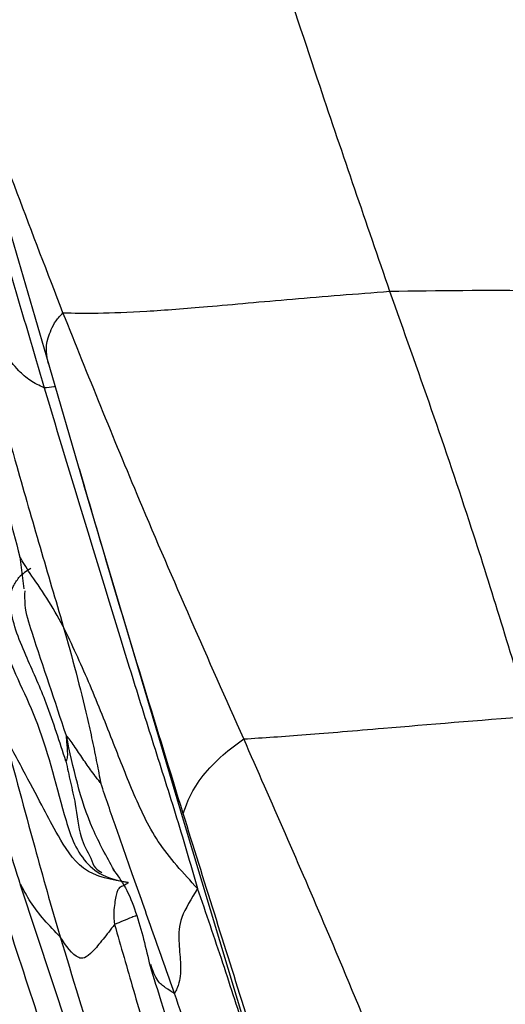
# Model space of a CAD drawing. Units: millimetres. Extents: x -1277 to 1938, y -1947 to 1196.
# Drawn here: x -1135 to -1125, y -431 to -410 of the extents above; entities that cross this region are included whole.
import ezdxf

# ---------------------------------------------------------------- set-up
doc = ezdxf.new("R2010")
doc.units = ezdxf.units.MM

msp = doc.modelspace()

# ---------------------------------------------------------------- linework, layer by layer
at = {"color": 7, "linetype": 'Continuous', "lineweight": 25}
for p, q in [((-1137.508, -407.619), (-1134.636, -417.472)), ((-1134.636, -417.472), (-1133.847, -420.167)), ((-1133.837, -420.182), (-1133.937, -419.843)), ((-1133.846, -420.171), (-1131.718, -427.346)), ((-1135.197, -421.708), (-1135.11, -422.381)), ((-1131.718, -427.346), (-1128.755, -437.184)), ((-1135.181, -428.673), (-1131.795, -438.894))]:
    msp.add_line(p, q, dxfattribs=at)
for points, knots in [([(-1130.663, -406.183), (-1130.063, -408.036), (-1128.992, -411.346), (-1127.861, -414.633), (-1127.363, -416.08)], [0, 0, 0, 0, 0.559978, 1, 1, 1, 1]), ([(-1134.284, -416.538), (-1134.935, -414.848), (-1136.098, -411.83), (-1137.095, -408.736), (-1137.533, -407.374)], [0, 0, 0, 0, 0.55999, 1, 1, 1, 1]), ([(-1137.851, -407.679), (-1137.653, -408.18), (-1137.249, -409.196), (-1136.764, -411.203), (-1135.846, -414.151), (-1135.138, -416.573), (-1134.684, -418.126)], [0, 0, 0, 0, 0.152999, 0.310634, 0.558014, 1, 1, 1, 1]), ([(-1138.021, -412.2), (-1137.867, -412.701), (-1137.557, -413.709), (-1137.006, -415.499), (-1136.418, -417.487), (-1135.735, -419.638), (-1135.375, -421.024), (-1135.197, -421.711)], [0, 0, 0, 0, 0.158958, 0.319172, 0.56595, 0.785015, 1, 1, 1, 1]), ([(-1134.684, -418.126), (-1134.785, -418.078), (-1134.991, -417.98), (-1135.27, -417.721), (-1135.605, -417.312), (-1135.972, -416.528), (-1136.299, -415.854), (-1136.508, -415.422)], [0, 0, 0, 0, 0.083666, 0.170819, 0.309353, 0.557449, 1, 1, 1, 1]), ([(-1136.508, -415.422), (-1136.095, -416.877), (-1135.519, -418.903), (-1134.774, -421.493), (-1134.442, -422.62), (-1134.277, -423.179)], [0, 0, 0, 0, 0.561632, 0.782527, 1, 1, 1, 1]), ([(-1134.284, -416.538), (-1134.054, -416.542), (-1133.589, -416.549), (-1132.547, -416.513), (-1131.184, -416.404), (-1129.47, -416.246), (-1128.065, -416.135), (-1127.363, -416.08)], [0, 0, 0, 0, 0.183621, 0.370858, 0.558478, 0.779198, 1, 1, 1, 1]), ([(-1127.363, -416.08), (-1126.331, -416.065), (-1124.268, -416.036), (-1120.989, -416.163), (-1118.433, -416.41), (-1116.623, -416.581), (-1115.847, -416.779), (-1115.455, -416.879)], [0, 0, 0, 0, 0.279556, 0.558922, 0.804828, 0.901506, 1, 1, 1, 1]), ([(-1127.363, -416.08), (-1126.771, -417.747), (-1125.715, -420.723), (-1124.801, -423.749), (-1124.398, -425.08)], [0, 0, 0, 0, 0.560098, 1, 1, 1, 1]), ([(-1134.589, -417.62), (-1134.628, -417.451), (-1134.677, -417.239), (-1134.535, -416.896), (-1134.439, -416.696), (-1134.337, -416.592), (-1134.284, -416.538)], [0, 0, 0, 0, 0.555699, 0.701418, 0.847089, 1, 1, 1, 1]), ([(-1130.454, -425.563), (-1131.203, -423.878), (-1132.54, -420.868), (-1133.751, -417.861), (-1134.284, -416.538)], [0, 0, 0, 0, 0.559923, 1, 1, 1, 1]), ([(-1134.453, -418.097), (-1134.461, -418.099), (-1134.538, -418.119), (-1134.615, -418.123), (-1134.684, -418.126)], [0, 0, 0, 0, 0.0954497, 1, 1, 1, 1]), ([(-1134.684, -418.126), (-1134.087, -420.099), (-1133.333, -422.59), (-1132.397, -425.59), (-1131.894, -427.148), (-1131.587, -428.2), (-1131.431, -428.734)], [0, 0, 0, 0, 0.557508, 0.703589, 0.849725, 1, 1, 1, 1]), ([(-1137.988, -419.682), (-1137.908, -419.935), (-1137.744, -420.458), (-1137.45, -421.409), (-1137.011, -422.848), (-1136.254, -425.325), (-1135.598, -427.369), (-1135.181, -428.673)], [0, 0, 0, 0, 0.084861, 0.175483, 0.316484, 0.564072, 1, 1, 1, 1]), ([(-1131.738, -427.141), (-1132.286, -425.364), (-1133.001, -423.045), (-1133.679, -420.725), (-1133.837, -420.182)], [0, 0, 0, 0, 0.7661633, 1, 1, 1, 1]), ([(-1135.636, -421.591), (-1135.684, -421.893), (-1135.778, -422.492), (-1135.586, -423.681), (-1134.757, -425.175), (-1134.374, -426.803), (-1134.004, -428.014), (-1133.447, -428.496), (-1133.093, -428.568), (-1132.904, -428.606)], [0, 0, 0, 0, 0.139294, 0.276984, 0.498369, 0.750619, 0.87402, 0.932977, 1, 1, 1, 1]), ([(-1134.277, -423.179), (-1134.39, -422.977), (-1134.615, -422.572), (-1135.013, -422.026), (-1135.135, -421.813), (-1135.195, -421.709)], [0, 0, 0, 0, 0.337214, 0.674048, 1, 1, 1, 1]), ([(-1134.966, -421.955), (-1135.011, -421.981), (-1135.096, -422.03), (-1135.178, -422.107), (-1135.217, -422.144)], [0, 0, 0, 0, 0.525289, 1, 1, 1, 1]), ([(-1134.221, -426.035), (-1134.288, -425.833), (-1134.423, -425.42), (-1134.67, -424.685), (-1135.069, -423.812), (-1135.419, -422.97), (-1135.4, -422.395), (-1135.262, -422.207), (-1135.216, -422.144)], [0, 0, 0, 0, 0.145704, 0.296393, 0.534817, 0.803297, 0.934791, 1, 1, 1, 1]), ([(-1134.211, -425.497), (-1134.454, -424.771), (-1134.76, -423.855), (-1135.098, -422.824), (-1135.09, -422.523), (-1135.087, -422.424)], [0, 0, 0, 0, 0.719649, 0.907581, 1, 1, 1, 1]), ([(-1131.431, -428.734), (-1131.731, -428.409), (-1132.319, -427.771), (-1132.812, -426.68), (-1133.265, -425.527), (-1133.73, -424.34), (-1134.095, -423.565), (-1134.277, -423.179)], [0, 0, 0, 0, 0.19292, 0.378383, 0.564224, 0.782867, 1, 1, 1, 1]), ([(-1134.277, -423.179), (-1134.185, -423.507), (-1134.003, -424.156), (-1133.804, -424.964), (-1133.661, -425.599), (-1133.568, -426.06), (-1133.511, -426.359), (-1133.483, -426.5)], [0, 0, 0, 0, 0.289751, 0.572567, 0.720473, 0.86821, 1, 1, 1, 1]), ([(-1130.454, -425.563), (-1130.036, -425.536), (-1129.2, -425.482), (-1127.232, -425.312), (-1125.473, -425.168), (-1124.398, -425.08)], [0, 0, 0, 0, 0.279784, 0.560026, 1, 1, 1, 1]), ([(-1132.904, -428.606), (-1133.245, -428.549), (-1133.902, -428.44), (-1134.428, -427.545), (-1134.693, -427.045), (-1135.068, -426.334), (-1135.371, -425.768), (-1135.523, -425.484)], [0, 0, 0, 0, 0.196149, 0.377354, 0.563605, 0.781762, 1, 1, 1, 1]), ([(-1135.523, -425.484), (-1135.312, -426.275), (-1135.017, -427.377), (-1134.622, -428.802), (-1134.437, -429.435), (-1134.343, -429.757)], [0, 0, 0, 0, 0.555341, 0.774441, 1, 1, 1, 1]), ([(-1134.211, -425.497), (-1134.214, -425.5), (-1134.219, -425.506), (-1134.213, -425.554), (-1134.209, -425.614), (-1134.2, -425.722), (-1134.187, -425.878), (-1134.195, -425.979), (-1134.21, -426.016), (-1134.216, -426.03), (-1134.22, -426.035), (-1134.221, -426.035), (-1134.221, -426.035)], [0, 0, 0, 0, 0.047529, 0.09804, 0.177757, 0.319641, 0.575433, 0.82283, 0.93166, 0.976452, 0.990126, 1, 1, 1, 1]), ([(-1133.483, -426.5), (-1133.492, -426.49), (-1133.512, -426.466), (-1133.551, -426.413), (-1133.615, -426.331), (-1133.728, -426.182), (-1133.884, -425.948), (-1134.035, -425.731), (-1134.147, -425.569), (-1134.192, -425.518), (-1134.211, -425.497)], [0, 0, 0, 0, 0.038297, 0.08238, 0.162172, 0.304094, 0.557586, 0.810665, 0.921463, 1, 1, 1, 1]), ([(-1133.202, -428.34), (-1133.361, -428.054), (-1133.853, -427.168), (-1134.067, -426.171), (-1134.211, -425.497)], [0, 0, 0, 0, 0.3234682, 1, 1, 1, 1]), ([(-1131.738, -427.141), (-1131.649, -426.896), (-1131.521, -426.542), (-1130.951, -425.931), (-1130.606, -425.675), (-1130.454, -425.563)], [0, 0, 0, 0, 0.560094, 0.806808, 1, 1, 1, 1]), ([(-1126.542, -434.827), (-1127.254, -433.072), (-1128.527, -429.937), (-1129.865, -426.9), (-1130.454, -425.563)], [0, 0, 0, 0, 0.559838, 1, 1, 1, 1]), ([(-1134.221, -426.035), (-1134.191, -426.182), (-1134.127, -426.486), (-1133.991, -427.036), (-1133.952, -427.61), (-1133.77, -427.943), (-1133.692, -428.087)], [0, 0, 0, 0, 0.197687, 0.408724, 0.744523, 1, 1, 1, 1]), ([(-1131.922, -430.953), (-1132.072, -430.527), (-1132.372, -429.678), (-1132.783, -428.507), (-1133.157, -427.455), (-1133.376, -426.815), (-1133.483, -426.5)], [0, 0, 0, 0, 0.284417, 0.565942, 0.786841, 1, 1, 1, 1]), ([(-1128.677, -436.732), (-1129.258, -434.946), (-1130.296, -431.757), (-1131.297, -428.552), (-1131.738, -427.141)], [0, 0, 0, 0, 0.559995, 1, 1, 1, 1]), ([(-1133.321, -438.788), (-1134.038, -436.686), (-1135.037, -433.76), (-1136.301, -429.976), (-1136.837, -428.291), (-1137.109, -427.435)], [0, 0, 0, 0, 0.556575, 0.774691, 1, 1, 1, 1]), ([(-1133.692, -428.087), (-1133.669, -428.164), (-1133.628, -428.297), (-1133.509, -428.365), (-1133.458, -428.394)], [0, 0, 0, 0, 0.574305, 1, 1, 1, 1]), ([(-1133.227, -428.322), (-1133.134, -428.446), (-1132.939, -428.705), (-1132.658, -429.438), (-1132.527, -429.998), (-1132.438, -430.379)], [0, 0, 0, 0, 0.227612, 0.473908, 1, 1, 1, 1]), ([(-1132.287, -439.113), (-1132.941, -437.123), (-1134.11, -433.57), (-1135.277, -430.017), (-1135.79, -428.453)], [0, 0, 0, 0, 0.559972, 1, 1, 1, 1]), ([(-1134.343, -429.757), (-1134.573, -429.518), (-1134.907, -429.169), (-1135.112, -428.771), (-1135.177, -428.646)], [0, 0, 0, 0, 0.685563, 1, 1, 1, 1]), ([(-1132.904, -428.606), (-1132.915, -428.618), (-1132.935, -428.64), (-1133.025, -428.685), (-1133.089, -428.705), (-1133.136, -428.789), (-1133.165, -428.896), (-1133.187, -429.046), (-1133.218, -429.239), (-1133.2, -429.404), (-1133.191, -429.495)], [0, 0, 0, 0, 0.195475, 0.376103, 0.559505, 0.643274, 0.726281, 0.810177, 0.895369, 1, 1, 1, 1]), ([(-1131.431, -428.734), (-1131.563, -428.945), (-1131.823, -429.358), (-1131.84, -429.839), (-1131.781, -430.357), (-1131.804, -430.727), (-1131.886, -430.884), (-1131.922, -430.953)], [0, 0, 0, 0, 0.193122, 0.378934, 0.565843, 0.809285, 1, 1, 1, 1]), ([(-1129.96, -433.183), (-1130.106, -432.741), (-1130.422, -431.785), (-1130.894, -430.296), (-1131.251, -429.259), (-1131.431, -428.734)], [0, 0, 0, 0, 0.298153, 0.644368, 1, 1, 1, 1]), ([(-1137.263, -429.218), (-1137.064, -429.679), (-1136.668, -430.595), (-1136.251, -432.096), (-1135.78, -433.556), (-1135.297, -435.042), (-1134.802, -436.549), (-1134.27, -438.084), (-1133.944, -439.122), (-1133.778, -439.647)], [0, 0, 0, 0, 0.140586, 0.279917, 0.419234, 0.558462, 0.704364, 0.850256, 1, 1, 1, 1]), ([(-1136.994, -429.027), (-1136.822, -429.488), (-1136.471, -430.424), (-1135.921, -432.151), (-1134.914, -435.119), (-1134.064, -437.604), (-1133.474, -439.328)], [0, 0, 0, 0, 0.136327, 0.2771431, 0.4982475, 1, 1, 1, 1]), ([(-1132.726, -429.305), (-1132.759, -429.318), (-1132.918, -429.378), (-1133.07, -429.443), (-1133.191, -429.495)], [0, 0, 0, 0, 0.21271, 1, 1, 1, 1]), ([(-1133.191, -429.495), (-1133.274, -429.602), (-1133.442, -429.816), (-1133.658, -430.082), (-1133.845, -430.225), (-1134.06, -430.181), (-1134.217, -429.946), (-1134.343, -429.757)], [0, 0, 0, 0, 0.12531, 0.251524, 0.372549, 0.496052, 1, 1, 1, 1]), ([(-1133.191, -429.495), (-1133.057, -429.958), (-1132.784, -430.907), (-1132.29, -432.629), (-1131.488, -435.237), (-1130.805, -437.352), (-1130.367, -438.707)], [0, 0, 0, 0, 0.1506339, 0.3085483, 0.5567771, 1, 1, 1, 1]), ([(-1134.343, -429.757), (-1134.085, -430.608), (-1133.565, -432.32), (-1132.562, -435.371), (-1131.819, -437.565), (-1131.365, -438.906)], [0, 0, 0, 0, 0.277958, 0.558741, 1, 1, 1, 1]), ([(-1132.438, -430.379), (-1132.36, -430.63), (-1132.187, -431.181), (-1131.83, -432.299), (-1131.301, -433.906), (-1130.599, -436.056), (-1130.071, -437.639), (-1129.789, -438.484)], [0, 0, 0, 0, 0.09338, 0.204881, 0.413776, 0.68708, 1, 1, 1, 1]), ([(-1131.922, -430.953), (-1131.983, -430.917), (-1132.092, -430.852), (-1132.307, -430.688), (-1132.381, -430.466), (-1132.423, -430.34)], [0, 0, 0, 0, 0.354477, 0.633851, 1, 1, 1, 1]), ([(-1129.049, -439.446), (-1129.586, -437.857), (-1130.333, -435.644), (-1131.283, -432.81), (-1131.709, -431.572), (-1131.922, -430.953)], [0, 0, 0, 0, 0.560436, 0.780407, 1, 1, 1, 1])]:
    msp.add_open_spline(points, degree=3, knots=knots, dxfattribs=at)

doc.saveas('drawing.dxf')
